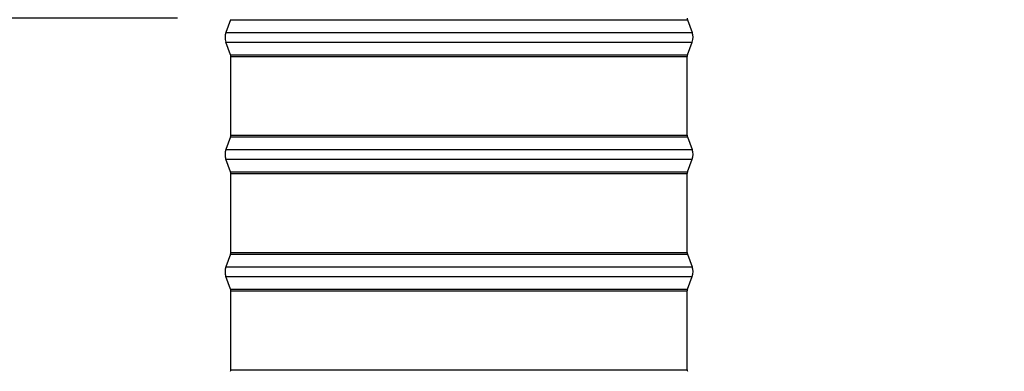
# Model space of a CAD drawing. Units: inches. Extents: x 0.5 to 67.5, y 1.5 to 42.5.
# Drawn here: x 27 to 35.4, y 28.7 to 31.7 of the extents above; entities that cross this region are included whole.
import ezdxf

# ---------------------------------------------------------------- set-up
doc = ezdxf.new("R2010")
doc.units = ezdxf.units.IN
doc.header["$LTSCALE"] = 4
doc.header["$MEASUREMENT"] = 0
for name, color, linetype in [('DIMENSIONS', 5, 'Continuous'), ('Visible (ANSI)', 7, 'Continuous'), ('Visible Narrow (ANSI)', 7, 'Continuous')]:
    doc.layers.add(name, color=color, linetype=linetype)
doc.styles.add('Arial', font='arial.ttf')
doc.dimstyles.new('Dimensions', dxfattribs={"dimtxt": 0.12, "dimasz": 0.125, "dimexe": 0.0625, "dimexo": 0.125, "dimgap": 0.09, "dimtad": 0, "dimtih": 1, "dimtoh": 1, "dimzin": 0, "dimdsep": 46, "dimlunit": 5, "dimtxsty": 'Arial', "dimcen": 0, "dimadec": 0, "dimazin": 0, "dimtfac": 1, "dimtofl": 0, "dimtmove": 0, "dimatfit": 3, "dimfxl": 1, "dimfrac": 2, "dimtolj": 1, "dimtzin": 0, "dimarcsym": 0})

# ---------------------------------------------------------------- blocks, each defined once
blk = doc.blocks.new('*D7')
at = {"layer": 'Defpoints', "color": 0, "transparency": 16777216}
for p in [(34.5066, 39.5192), (39.073, 39.5192), (35.2524, 19.5044)]:
    blk.add_point(p, dxfattribs=at)
at = {"layer": 'DIMENSIONS', "color": 0, "lineweight": -2, "transparency": 16777216}
for p, q in [((34.8816, 39.5192), (39.2605, 39.5192)), ((39.073, 39.1442), (39.073, 30.2688)), ((39.073, 19.8794), (39.073, 28.7548)), ((35.6274, 19.5044), (39.2605, 19.5044))]:
    blk.add_line(p, q, dxfattribs=at)
at = {"layer": 'DIMENSIONS', "color": 0, "transparency": 16777216}
for points in [[(39.0105, 39.1442), (39.1355, 39.1442), (39.073, 39.5192)], [(39.0105, 19.8794), (39.1355, 19.8794), (39.073, 19.5044)]]:
    blk.add_solid(points, dxfattribs=at)
at = {"layer": 'DIMENSIONS', "color": 0, "transparency": 16777216, "insert": (39.073, 29.5118), "char_height": 0.36, "attachment_point": 5, "style": 'Arial'}
blk.add_mtext('\\A1;Overall Height\\P20"', dxfattribs=at)
blk = doc.blocks.new('*D8')
at = {"layer": 'Defpoints', "color": 0, "transparency": 16777216}
for p in [(28.7269, 31.6978), (21.635, 19.5044), (26.2524, 19.5044)]:
    blk.add_point(p, dxfattribs=at)
at = {"layer": 'DIMENSIONS', "color": 0, "lineweight": -2, "transparency": 16777216}
for p, q in [((28.3519, 31.6978), (21.4475, 31.6978)), ((21.635, 31.3228), (21.635, 26.3603)), ((21.635, 19.8794), (21.635, 24.8419)), ((25.8774, 19.5044), (21.4475, 19.5044))]:
    blk.add_line(p, q, dxfattribs=at)
at = {"layer": 'DIMENSIONS', "color": 0, "transparency": 16777216}
for points in [[(21.5725, 31.3228), (21.6975, 31.3228), (21.635, 31.6978)], [(21.5725, 19.8794), (21.6975, 19.8794), (21.635, 19.5044)]]:
    blk.add_solid(points, dxfattribs=at)
at = {"layer": 'DIMENSIONS', "color": 0, "transparency": 16777216, "insert": (21.635, 25.6011), "char_height": 0.36, "attachment_point": 5, "style": 'Arial'}
blk.add_mtext('\\A1;Collar Height\\P12 1/4"', dxfattribs=at)

msp = doc.modelspace()

# ---------------------------------------------------------------- linework, layer by layer
at = {"layer": 'Visible (ANSI)'}
for p, q in [((28.8049, 31.6839), (28.7647, 31.5758)), ((32.6999, 31.6839), (32.74, 31.5758)), ((28.8049, 31.3849), (28.7647, 31.493)), ((32.6999, 31.3849), (32.74, 31.493)), ((28.8074, 30.6978), (28.8074, 31.371)), ((32.6974, 30.6978), (32.6974, 31.371)), ((28.8049, 30.6839), (28.7647, 30.5758)), ((32.6999, 30.6839), (32.74, 30.5758)), ((28.8049, 30.3849), (28.7647, 30.493)), ((32.6999, 30.3849), (32.74, 30.493)), ((28.8074, 29.6978), (28.8074, 30.371)), ((32.6974, 29.6978), (32.6974, 30.371)), ((28.8049, 29.6839), (28.7647, 29.5758)), ((32.6999, 29.6839), (32.74, 29.5758)), ((28.8049, 29.3849), (28.7647, 29.493)), ((32.6999, 29.3849), (32.74, 29.493)), ((28.8074, 28.6978), (28.8074, 29.371)), ((32.6974, 28.6978), (32.6974, 29.371))]:
    msp.add_line(p, q, dxfattribs=at)
for centre, radius, start, end in [((32.7374, 31.6978), 0.04, 180, 200.36493), ((28.8763, 31.5344), 0.119, 159.63507, 200.36493), ((32.6284, 31.5344), 0.119, 339.63507, 20.36493), ((28.7674, 31.371), 0.04, 0, 20.36493), ((32.7374, 31.371), 0.04, 159.63507, 180), ((28.7674, 30.6978), 0.04, 339.63507, 0), ((32.7374, 30.6978), 0.04, 180, 200.36493), ((28.8763, 30.5344), 0.119, 159.63507, 200.36493), ((32.6284, 30.5344), 0.119, 339.63507, 20.36493), ((28.7674, 30.371), 0.04, 0, 20.36493), ((32.7374, 30.371), 0.04, 159.63507, 180), ((28.7674, 29.6978), 0.04, 339.63507, 0), ((32.7374, 29.6978), 0.04, 180, 200.36493), ((28.8763, 29.5344), 0.119, 159.63507, 200.36493), ((32.6284, 29.5344), 0.119, 339.63507, 20.36493), ((28.7674, 29.371), 0.04, 0, 20.36493), ((32.7374, 29.371), 0.04, 159.63507, 180), ((28.7674, 28.6978), 0.04, 339.63507, 0), ((32.7374, 28.6978), 0.04, 180, 200.36493)]:
    msp.add_arc(centre, radius, start, end, dxfattribs=at)
at = {"layer": 'Visible Narrow (ANSI)'}
for p, q in [((28.8049, 31.6839), (32.6999, 31.6839)), ((28.7647, 31.5758), (32.74, 31.5758)), ((28.7647, 31.493), (32.74, 31.493)), ((28.8049, 31.3849), (32.6999, 31.3849)), ((28.8074, 31.371), (32.6974, 31.371)), ((28.8049, 30.6839), (32.6999, 30.6839)), ((28.8074, 30.6978), (32.6974, 30.6978)), ((28.7647, 30.5758), (32.74, 30.5758)), ((28.7647, 30.493), (32.74, 30.493)), ((28.8049, 30.3849), (32.6999, 30.3849)), ((28.8074, 30.371), (32.6974, 30.371)), ((28.8049, 29.6839), (32.6999, 29.6839)), ((28.8074, 29.6978), (32.6974, 29.6978)), ((28.7647, 29.5758), (32.74, 29.5758)), ((28.7647, 29.493), (32.74, 29.493)), ((28.8049, 29.3849), (32.6999, 29.3849)), ((28.8074, 29.371), (32.6974, 29.371)), ((28.8074, 28.6978), (32.6974, 28.6978))]:
    msp.add_line(p, q, dxfattribs=at)

# ---------------------------------------------------------------- dimensions: what is measured, and where the dimension line sits
at = {"layer": 'DIMENSIONS'}
for base, p1, p2, text, picture, middle in [((39.073, 39.5192), (35.2524, 19.5044), (34.5066, 39.5192), 'Overall Height\\P<>', '*D7', (39.073, 29.5118)), ((21.635, 19.5044), (28.7269, 31.6978), (26.2524, 19.5044), 'Collar Height\\P<>', '*D8', (21.635, 25.6011))]:
    dim = msp.add_linear_dim(base=base, p1=p1, p2=p2, angle=90, text=text, dimstyle='Dimensions', override={"dimscale": 0, "dimpost": '"'}, dxfattribs=at)
    dim.commit()
    dim.dimension.update_dxf_attribs({"geometry": picture, "text_midpoint": middle})

doc.saveas('drawing.dxf')
